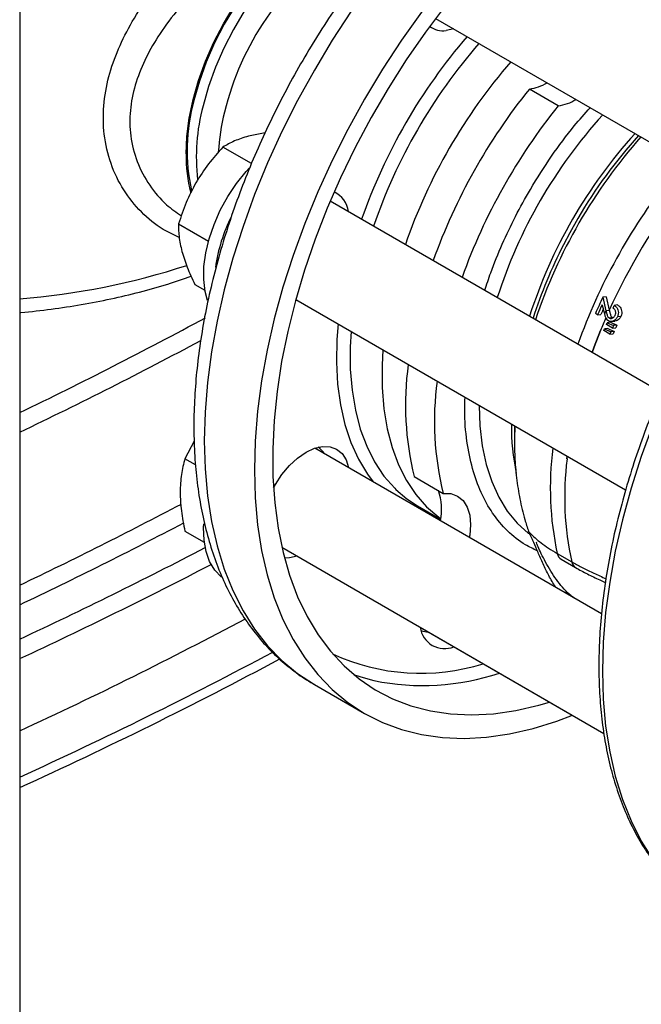
# Model space of a CAD drawing. Extents: x 0 to 16.5, y 0 to 11.7.
# Drawn here: x 13.5 to 13.9, y 5.8 to 6.4 of the extents above; entities that cross this region are included whole.
import ezdxf

# ---------------------------------------------------------------- set-up
doc = ezdxf.new("R2010")
doc.units = 0
doc.linetypes.add('SLD-SOLID', pattern=[0])
doc.layers.get('0').update_dxf_attribs({"linetype": 'CONTINUOUS'})

msp = doc.modelspace()

# ---------------------------------------------------------------- linework, layer by layer
at = {"color": 7, "linetype": 'SLD-SOLID'}
for p, q in [((13.51173, 8.76498), (13.51173, 5.65634)), ((13.76584, 6.38007), (13.96783, 6.26347)), ((13.77698, 6.37365), (13.7722, 6.37258)), ((13.84078, 6.32674), (13.8231, 6.33695)), ((13.66166, 6.3102), (13.65143, 6.30814)), ((13.65337, 6.2914), (13.63591, 6.30148)), ((13.9034, 6.15189), (13.70143, 6.26849)), ((13.60884, 6.25461), (13.62706, 6.24409)), ((13.61875, 6.21764), (13.62488, 6.2141)), ((13.86993, 6.21014), (13.8679, 6.2098)), ((13.8679, 6.2098), (13.86988, 6.20159)), ((13.86993, 6.21014), (13.87191, 6.20185)), ((13.6813, 6.20794), (13.68018, 6.20759)), ((13.68041, 6.20845), (13.88188, 6.09215)), ((13.87423, 6.20323), (13.87496, 6.20481)), ((13.87696, 6.20509), (13.87496, 6.20481)), ((13.86475, 6.19907), (13.86345, 6.19982)), ((13.86475, 6.19907), (13.86676, 6.1992)), ((13.86871, 6.20055), (13.86898, 6.19956)), ((13.86988, 6.20159), (13.86991, 6.20147)), ((13.87196, 6.20169), (13.86991, 6.20147)), ((13.87196, 6.20169), (13.87191, 6.20185)), ((13.87897, 6.19812), (13.87691, 6.19794)), ((13.87018, 6.19314), (13.87065, 6.19427)), ((13.87385, 6.19096), (13.87018, 6.19314)), ((13.87263, 6.19453), (13.87065, 6.19427)), ((13.87065, 6.19427), (13.8745, 6.19249)), ((13.87405, 6.19731), (13.87203, 6.19706)), ((13.87263, 6.19453), (13.87658, 6.19272)), ((13.87303, 6.19507), (13.87523, 6.19522)), ((13.8745, 6.19249), (13.87385, 6.19096)), ((13.87658, 6.19272), (13.8745, 6.19249)), ((13.87658, 6.19272), (13.87588, 6.19109)), ((13.86665, 6.1895), (13.86655, 6.18956)), ((13.86864, 6.18943), (13.86909, 6.19053)), ((13.8723, 6.18726), (13.86864, 6.18943)), ((13.87106, 6.19079), (13.86909, 6.19053)), ((13.86909, 6.19053), (13.87292, 6.18876)), ((13.87106, 6.19079), (13.87499, 6.18899)), ((13.87292, 6.18876), (13.8723, 6.18726)), ((13.8723, 6.18726), (13.87432, 6.18738)), ((13.87499, 6.18899), (13.87292, 6.18876)), ((13.87385, 6.19096), (13.87588, 6.19109)), ((13.87499, 6.18899), (13.87432, 6.18738)), ((13.81398, 6.13135), (13.81396, 6.12923)), ((13.81396, 6.12923), (13.81396, 6.12233)), ((13.81418, 6.13123), (13.81397, 6.12316)), ((13.61829, 6.12189), (13.61267, 6.11124)), ((13.81397, 6.12316), (13.81396, 6.12233)), ((13.8672, 6.01655), (13.692, 6.11769)), ((13.61914, 6.1075), (13.61267, 6.11124)), ((13.84622, 6.11273), (13.84604, 6.11115)), ((13.84604, 6.11115), (13.84622, 6.11273)), ((13.84604, 6.11115), (13.84614, 6.1111)), ((13.84604, 6.11115), (13.84614, 6.1111)), ((13.84604, 6.11115), (13.84604, 6.11115)), ((13.75278, 6.1003), (13.77046, 6.0901)), ((13.75475, 6.0825), (13.7689, 6.07433)), ((13.61267, 6.06704), (13.62452, 6.0602)), ((13.67188, 6.05714), (13.86863, 5.94356)), ((13.84014, 6.05335), (13.84895, 6.04827)), ((13.67653, 6.05064), (13.67348, 6.05061)), ((13.6813, 6.0517), (13.67653, 6.05064)), ((13.84248, 6.04989), (13.85129, 6.0448)), ((13.75642, 6.00832), (13.86863, 5.94354)), ((13.69176, 5.97339), (13.72238, 5.95571))]:
    msp.add_line(p, q, dxfattribs=at)
at = {"color": 7, "linetype": 'SLD-SOLID', "flags": 128}
for points in [[(13.94204, 6.55045), (13.92797, 6.54845), (13.91359, 6.54518), (13.89895, 6.54067), (13.88413, 6.53494), (13.86917, 6.52801), (13.85415, 6.5199), (13.83913, 6.51066), (13.82417, 6.50033), (13.80934, 6.48894), (13.79471, 6.47655), (13.78032, 6.46321), (13.76626, 6.44898), (13.75257, 6.43391), (13.73931, 6.41808), (13.72655, 6.40154), (13.71433, 6.38438), (13.70272, 6.36667), (13.69175, 6.34847), (13.68147, 6.32987), (13.67194, 6.31095), (13.66318, 6.29179), (13.65525, 6.27247), (13.64816, 6.25308), (13.64196, 6.23369), (13.63667, 6.21439), (13.6323, 6.19526), (13.62889, 6.17639), (13.62644, 6.15785), (13.62497, 6.13973), (13.62448, 6.1221), (13.62497, 6.10504), (13.62644, 6.08862), (13.62889, 6.07291), (13.6323, 6.05798), (13.63667, 6.04389), (13.64196, 6.0307), (13.64816, 6.01847), (13.65525, 6.00726), (13.66318, 5.9971), (13.67194, 5.98805), (13.68147, 5.98014), (13.69175, 5.9734), (13.69176, 5.97339)], [(13.97266, 6.53277), (13.9586, 6.53077), (13.94421, 6.5275), (13.92958, 6.52299), (13.91475, 6.51726), (13.89979, 6.51033), (13.88477, 6.50222), (13.86975, 6.49299), (13.85479, 6.48265), (13.83996, 6.47126), (13.82533, 6.45887), (13.81095, 6.44553), (13.79688, 6.4313), (13.78319, 6.41623), (13.76994, 6.4004), (13.75717, 6.38387), (13.74496, 6.36671), (13.73334, 6.34899), (13.72237, 6.33079), (13.7121, 6.31219), (13.70256, 6.29327), (13.69381, 6.27411), (13.68587, 6.25479), (13.67879, 6.2354), (13.67258, 6.21601), (13.66729, 6.19671), (13.66293, 6.17758), (13.65951, 6.15871), (13.65707, 6.14018), (13.65559, 6.12205), (13.6551, 6.10442), (13.65559, 6.08736), (13.65707, 6.07094), (13.65951, 6.05523), (13.66293, 6.0403), (13.66729, 6.02621), (13.67258, 6.01302), (13.67879, 6.0008), (13.68587, 5.98958), (13.69381, 5.97942), (13.70256, 5.97037), (13.7121, 5.96246), (13.72237, 5.95572), (13.73334, 5.95019), (13.74496, 5.94589), (13.75717, 5.94283), (13.76994, 5.94103), (13.78319, 5.9405), (13.79688, 5.94124), (13.81095, 5.94325), (13.82533, 5.94652), (13.83996, 5.95102), (13.84951, 5.95458)], [(13.9684, 6.51843), (13.95473, 6.51647), (13.94074, 6.51326), (13.92651, 6.50882), (13.91209, 6.50316), (13.89755, 6.49631), (13.88295, 6.4883), (13.86835, 6.47917), (13.85383, 6.46896), (13.83945, 6.45772), (13.82528, 6.44549), (13.81136, 6.43233), (13.79778, 6.41829), (13.78458, 6.40345), (13.77183, 6.38786), (13.75959, 6.3716), (13.74791, 6.35473), (13.73683, 6.33735), (13.72642, 6.31951), (13.71671, 6.3013), (13.70776, 6.28281), (13.69959, 6.26412), (13.69226, 6.2453), (13.68578, 6.22644), (13.68019, 6.20763), (13.67551, 6.18896), (13.67177, 6.1705), (13.66898, 6.15233), (13.66716, 6.13455), (13.6663, 6.11722), (13.66643, 6.10042), (13.66752, 6.08424), (13.66959, 6.06874), (13.67262, 6.05399), (13.6766, 6.04005), (13.6815, 6.027), (13.68732, 6.01489), (13.69401, 6.00376), (13.70156, 5.99368), (13.70992, 5.98469), (13.71907, 5.97682), (13.72896, 5.97011), (13.73954, 5.9646), (13.75077, 5.9603), (13.7626, 5.95724), (13.77498, 5.95543), (13.78784, 5.95488), (13.80114, 5.95558), (13.81481, 5.95755), (13.8288, 5.96076), (13.83545, 5.96269)], [(13.61334, 6.29728), (13.61383, 6.30799), (13.61529, 6.31914), (13.61771, 6.33059), (13.62106, 6.34223), (13.6253, 6.3539), (13.63037, 6.36547), (13.63623, 6.37681), (13.64279, 6.38778), (13.64999, 6.39826), (13.65774, 6.40811), (13.66595, 6.41724), (13.67452, 6.42552), (13.68335, 6.43286), (13.69234, 6.43918), (13.70138, 6.4444), (13.71037, 6.44846), (13.71802, 6.451)], [(13.7177, 6.45008), (13.71165, 6.44813), (13.70259, 6.44421), (13.69347, 6.43909), (13.68439, 6.43284), (13.67545, 6.42552), (13.66678, 6.41724), (13.65848, 6.40808), (13.65064, 6.39816), (13.64336, 6.38761), (13.63673, 6.37654), (13.63083, 6.3651), (13.62573, 6.35341), (13.62149, 6.34164), (13.61817, 6.3299)], [(13.71389, 6.44361), (13.70816, 6.44099), (13.69904, 6.43588), (13.68995, 6.42962), (13.68102, 6.42231), (13.67235, 6.41402), (13.66404, 6.40486), (13.6562, 6.39495), (13.64892, 6.38439), (13.64229, 6.37333), (13.63639, 6.36188), (13.6313, 6.3502), (13.62706, 6.33842), (13.62374, 6.32669)], [(14.2372, 6.40555), (14.22522, 6.40854), (14.21245, 6.41033), (14.19919, 6.41086), (14.18549, 6.41012), (14.17141, 6.40812), (14.15702, 6.40485), (14.14238, 6.40034), (14.12754, 6.3946), (14.11257, 6.38766), (14.09754, 6.37955), (14.08251, 6.37031), (14.06755, 6.35997), (14.05271, 6.34857), (14.03806, 6.33618), (14.02367, 6.32283), (14.0096, 6.30858), (13.9959, 6.29351), (13.98264, 6.27767), (13.96987, 6.26112), (13.95764, 6.24395), (13.94602, 6.22623), (13.93504, 6.20802), (13.92476, 6.18941), (13.91522, 6.17048), (13.90646, 6.15131), (13.89852, 6.13197), (13.89143, 6.11257), (13.88523, 6.09317), (13.87993, 6.07386), (13.87556, 6.05472), (13.87215, 6.03583), (13.8697, 6.01729), (13.86823, 5.99915), (13.86773, 5.98151), (13.86823, 5.96444), (13.8697, 5.94801), (13.87215, 5.93229), (13.87556, 5.91735), (13.87993, 5.90325), (13.88523, 5.89006), (13.89143, 5.87782), (13.89852, 5.8666), (13.90646, 5.85644), (13.91496, 5.84762)], [(13.62647, 6.20793), (13.62502, 6.21335), (13.62416, 6.2206), (13.62428, 6.22849), (13.62539, 6.23685), (13.62746, 6.24549), (13.63044, 6.25423), (13.63428, 6.26289), (13.63889, 6.27128), (13.64418, 6.27922), (13.65002, 6.28654), (13.6519, 6.28864)], [(13.85275, 6.25799), (13.84779, 6.24921), (13.84393, 6.24188)], [(13.7062, 6.19357), (13.70549, 6.18405), (13.70524, 6.17009), (13.70598, 6.15673), (13.70771, 6.14405), (13.7104, 6.13215), (13.71405, 6.1211), (13.71863, 6.11098), (13.72411, 6.10186), (13.72761, 6.09713)], [(13.71417, 6.18897), (13.71366, 6.17953), (13.71372, 6.16597), (13.71476, 6.15303), (13.71679, 6.14081), (13.71978, 6.12938), (13.72371, 6.11883), (13.72855, 6.10924), (13.73428, 6.10066), (13.74085, 6.09317), (13.74153, 6.09249)], [(13.86655, 6.18956), (13.86271, 6.17963), (13.86144, 6.17612)], [(13.86144, 6.17612), (13.86271, 6.17963), (13.86655, 6.18956)], [(13.73366, 6.17772), (13.73314, 6.16828), (13.73321, 6.15472), (13.73425, 6.14178), (13.73628, 6.12956), (13.73926, 6.11813), (13.74319, 6.10758), (13.74804, 6.09799), (13.75377, 6.08941), (13.76033, 6.08192), (13.76769, 6.07556), (13.76895, 6.07465)], [(13.79243, 6.14379), (13.79287, 6.13122), (13.7943, 6.11913), (13.79671, 6.1078), (13.80009, 6.09733), (13.8044, 6.08779), (13.80962, 6.07926), (13.8157, 6.07181), (13.8226, 6.06549), (13.82265, 6.06545)], [(13.66678, 6.09338), (13.66795, 6.0955), (13.67196, 6.10161), (13.67653, 6.10707), (13.68149, 6.11167), (13.68665, 6.11524), (13.69181, 6.11763), (13.69677, 6.11875), (13.70135, 6.11857), (13.70535, 6.11709), (13.70864, 6.11436), (13.71109, 6.11049), (13.71255, 6.10583)], [(13.74153, 6.09249), (13.74821, 6.08681), (13.75475, 6.0825)], [(13.77046, 6.0901), (13.77515, 6.08994), (13.77926, 6.08845), (13.78263, 6.08567), (13.78513, 6.08171), (13.78667, 6.07674), (13.78718, 6.07094), (13.78664, 6.06453), (13.78641, 6.06319)], [(13.63555, 6.03862), (13.63482, 6.03919), (13.63088, 6.04327), (13.62778, 6.04844), (13.62559, 6.05458), (13.62436, 6.06156), (13.62412, 6.06923), (13.62423, 6.07158)], [(13.76222, 6.00497), (13.75826, 6.00567), (13.75693, 6.00625)], [(13.7157, 5.97951), (13.72015, 5.97798), (13.72818, 5.97576)]]:
    msp.add_lwpolyline(points, dxfattribs=at)
at = {"color": 7, "linetype": 'SLD-SOLID'}
for centre, radius, start, end in [((13.80697, 6.2813), 0.17513, 124.94622, 166.31303), ((13.77038, 6.38602), 0.01356, 232.96304, 277.71785), ((14.04795, 6.14281), 0.34683, 139.29518, 160.70381), ((14.046, 6.14394), 0.33635, 138.95729, 161.04148), ((14.06548, 6.13269), 0.33635, 138.95729, 161.04148), ((14.10457, 6.11017), 0.36146, 141.14216, 160.27282), ((13.81953, 6.36429), 0.02758, 277.4505, 301.47175), ((13.72582, 6.29964), 0.11182, 164.2954, 192.78542), ((13.8372, 6.35408), 0.02758, 277.4505, 301.47175), ((13.74022, 6.29544), 0.1206, 164.98082, 186.67743), ((14.12225, 6.09996), 0.36146, 141.14216, 160.27282), ((13.7646, 6.29073), 0.13174, 165.93947, 176.69866), ((14.0926, 6.11703), 0.30355, 137.74615, 162.25185), ((14.11238, 6.10561), 0.30363, 137.74953, 162.24847), ((14.13211, 6.09423), 0.32183, 138.45229, 161.54616), ((14.1147, 6.10492), 0.3034, 137.84848, 149.70073), ((13.70194, 6.29627), 0.0886, 179.34656, 194.79564), ((14.1927, 6.0593), 0.36115, 142.05508, 160.28246), ((14.20453, 6.05238), 0.36466, 142.1191, 155.80069), ((13.69747, 6.26028), 0.01519, 6.75034, 65.23843), ((13.72941, 6.21444), 0.09901, 153.17216, 172.11347), ((14.10996, 6.1056), 0.29891, 152.87613, 162.2063), ((13.4755, 6.65388), 0.44657, 274.65292, 288.04513), ((14.19942, 6.05436), 0.36094, 155.92741, 156.27997), ((12.34201, 8.57302), 2.70013, 295.67126, 298.3761), ((14.19192, 6.05803), 0.35084, 156.62961, 157.99191), ((12.33965, 8.57844), 2.71686, 295.55703, 298.17351), ((13.92805, 6.14404), 0.18065, 172.12336, 194.01101), ((13.94573, 6.13383), 0.18065, 172.12336, 194.01101), ((13.9544, 6.13086), 0.14227, 179.37337, 191.6009), ((13.68747, 6.10827), 0.01198, 30.46707, 56.71532), ((14.02232, 6.09304), 0.18645, 172.38258, 192.29163), ((14.02945, 6.08782), 0.18479, 172.76331, 192.35892), ((13.73659, 6.08051), 0.03292, 347.52543, 20.05996), ((12.33509, 8.50352), 2.73547, 295.47656, 297.79098), ((12.33406, 8.50628), 2.74922, 295.36377, 297.7008), ((12.32183, 8.55539), 2.81785, 294.97818, 297.54754), ((13.84526, 6.05429), 0.0052, 190.3402, 237.74052), ((13.85405, 6.04919), 0.00518, 190.28829, 238.83336), ((12.32142, 8.55698), 2.83028, 294.87007, 297.50847), ((12.3311, 8.49724), 2.81205, 294.82493, 297.96364), ((13.7712, 6.01018), 0.01489, 187.18342, 292.82195), ((12.36394, 8.43778), 2.76991, 294.48003, 298.048), ((12.36515, 8.42883), 2.76712, 294.47897, 298.14896), ((13.75671, 6.10818), 0.12794, 245.11921, 287.38088), ((13.7579, 6.12087), 0.14813, 258.42234, 288.46972)]:
    msp.add_arc(centre, radius, start, end, dxfattribs=at)
for centre, major_axis, ratio, start_param, end_param in [((13.98788, 6.17749), (0.10625, 0.18749), 0.56419, 1.715312, 1.766542), ((13.9944, 6.17372), (0.1093, 0.18573), 0.590522, 1.74408, 1.775999), ((14.02418, 6.15653), (-0.12038, 0.28592), 0.430201, 1.223038, 1.239527), ((13.9944, 6.17372), (0.10778, 0.18314), 0.590522, 1.756358, 1.773504)]:
    msp.add_ellipse(centre, major_axis=major_axis, ratio=ratio, start_param=start_param, end_param=end_param, dxfattribs=at)
for points, knots in [([(13.93405, 6.55228), (13.93149, 6.552), (13.92428, 6.55118), (13.91224, 6.54892), (13.89789, 6.54517), (13.88337, 6.54026), (13.86875, 6.53422), (13.85408, 6.52708), (13.83944, 6.51887), (13.82487, 6.50964), (13.81044, 6.49943), (13.79619, 6.48829), (13.78219, 6.47626), (13.76848, 6.46339), (13.75511, 6.44974), (13.74212, 6.43536), (13.72957, 6.4203), (13.71748, 6.40462), (13.70592, 6.38838), (13.69491, 6.37164), (13.6845, 6.35446), (13.67473, 6.33691), (13.66563, 6.31905), (13.65723, 6.30095), (13.64958, 6.28267), (13.64269, 6.26428), (13.6366, 6.24585), (13.63134, 6.22744), (13.62691, 6.20911), (13.62336, 6.19094), (13.62069, 6.17299), (13.61892, 6.15532), (13.61806, 6.13799), (13.61814, 6.12108), (13.61915, 6.10465), (13.62111, 6.08875), (13.62402, 6.07348), (13.62787, 6.05889), (13.63266, 6.04505), (13.63836, 6.03204), (13.64494, 6.01992), (13.65237, 6.00875), (13.6606, 5.99859), (13.66957, 5.98944), (13.67928, 5.98147), (13.68664, 5.97621), (13.69092, 5.97395), (13.69153, 5.97362)], [0, 0, 0, 0, 0.012409, 0.035064, 0.057822, 0.080709, 0.103687, 0.126725, 0.149793, 0.17287, 0.195939, 0.218992, 0.242025, 0.265036, 0.288027, 0.310997, 0.333951, 0.35689, 0.379817, 0.402737, 0.425653, 0.448568, 0.471485, 0.494407, 0.517339, 0.540283, 0.563243, 0.586223, 0.609226, 0.632254, 0.65531, 0.678395, 0.701507, 0.724644, 0.747798, 0.770955, 0.794092, 0.817181, 0.840186, 0.863068, 0.885786, 0.908305, 0.930606, 0.95269, 0.97458, 0.996323, 1, 1, 1, 1]), ([(13.60921, 6.24634), (13.60586, 6.24786), (13.59736, 6.25172), (13.5857, 6.26155), (13.57471, 6.27507), (13.56692, 6.29119), (13.56283, 6.30864), (13.56261, 6.32661), (13.56565, 6.34418), (13.5717, 6.36146), (13.58033, 6.37852), (13.59151, 6.3954), (13.60515, 6.41222), (13.6207, 6.42833), (13.63676, 6.44264), (13.65222, 6.45464), (13.66312, 6.46205), (13.67009, 6.46635), (13.67663, 6.4702), (13.6858, 6.47502), (13.69741, 6.47977), (13.70797, 6.48241), (13.71754, 6.48271), (13.72545, 6.48013), (13.73148, 6.47545), (13.73404, 6.47018), (13.73515, 6.46791)], [0, 0, 0, 0, 0.032156, 0.081643, 0.131127, 0.181678, 0.232211, 0.278321, 0.324435, 0.368204, 0.411983, 0.458404, 0.504822, 0.554064, 0.603275, 0.644944, 0.686599, 0.697906, 0.707578, 0.746228, 0.784885, 0.828044, 0.871223, 0.917909, 0.964607, 1, 1, 1, 1]), ([(13.7279, 6.46254), (13.72676, 6.46287), (13.72348, 6.4638), (13.71626, 6.4628), (13.70677, 6.46002), (13.69609, 6.45534), (13.68759, 6.4508), (13.67787, 6.44509), (13.66671, 6.43792), (13.6511, 6.42649), (13.63546, 6.41352), (13.62526, 6.40385), (13.61577, 6.39404), (13.60692, 6.38411), (13.59617, 6.36939), (13.58771, 6.35435), (13.58186, 6.33925), (13.57881, 6.32368), (13.57904, 6.30786), (13.58297, 6.29224), (13.59061, 6.27806), (13.6, 6.26679), (13.60745, 6.26169), (13.61059, 6.25954)], [0, 0, 0, 0, 0.0273771, 0.0785652, 0.1310447, 0.1771339, 0.224339, 0.2360194, 0.2920347, 0.350081, 0.4063292, 0.4642426, 0.4678891, 0.521956, 0.5773417, 0.627446, 0.6787931, 0.7307832, 0.7844981, 0.8416884, 0.9010273, 0.9582942, 1, 1, 1, 1]), ([(14.23613, 6.40586), (14.23373, 6.40661), (14.22749, 6.40855), (14.21685, 6.41041), (14.20431, 6.41158), (14.19134, 6.41156), (14.17801, 6.41041), (14.16437, 6.4081), (14.15046, 6.40466), (14.13635, 6.4001), (14.12209, 6.39442), (14.10775, 6.38767), (14.09338, 6.37986), (14.07903, 6.37102), (14.06475, 6.36121), (14.05062, 6.35045), (14.03667, 6.33878), (14.02296, 6.32627), (14.00953, 6.31294), (13.99645, 6.29886), (13.98375, 6.28408), (13.97149, 6.26865), (13.95971, 6.25264), (13.94846, 6.2361), (13.93777, 6.2191), (13.92768, 6.2017), (13.91825, 6.18397), (13.90949, 6.16597), (13.90145, 6.14778), (13.89415, 6.12946), (13.88762, 6.11108), (13.8819, 6.0927), (13.87699, 6.07441), (13.87293, 6.05626), (13.86973, 6.03832), (13.8674, 6.02067), (13.86595, 6.00336), (13.86539, 5.98646), (13.86574, 5.97004), (13.86698, 5.95417), (13.86912, 5.93889), (13.87216, 5.92427), (13.87608, 5.91038), (13.88087, 5.89727), (13.88652, 5.885), (13.893, 5.87361), (13.9003, 5.8632), (13.90732, 5.85474), (13.91221, 5.85019), (13.91413, 5.84841)], [0, 0, 0, 0, 0.0132436, 0.034477, 0.055778, 0.0771571, 0.0986147, 0.1201431, 0.1417298, 0.1633605, 0.1850215, 0.2067013, 0.2283906, 0.2500821, 0.2717706, 0.2934536, 0.3151299, 0.3367989, 0.3584608, 0.380116, 0.4017653, 0.4234096, 0.4450498, 0.466687, 0.4883223, 0.5099569, 0.5315918, 0.5532278, 0.574866, 0.5965076, 0.6181537, 0.6398054, 0.6614638, 0.6831298, 0.7048043, 0.726488, 0.7481809, 0.7698827, 0.7915924, 0.8133076, 0.8350234, 0.8567324, 0.8784253, 0.9000901, 0.9217123, 0.9432766, 0.9647687, 0.9861791, 1, 1, 1, 1]), ([(13.79587, 6.21397), (13.79703, 6.21758), (13.80007, 6.22704), (13.80634, 6.24221), (13.81443, 6.25925), (13.82438, 6.27732), (13.83635, 6.2959), (13.84872, 6.31263), (13.85703, 6.32187), (13.86033, 6.32553)], [0, 0, 0, 0, 0.090033, 0.236129, 0.379164, 0.522215, 0.705182, 0.883161, 1, 1, 1, 1]), ([(13.65143, 6.30814), (13.64848, 6.30723), (13.64252, 6.30538), (13.63813, 6.30279), (13.63591, 6.30148)], [0, 0, 0, 0, 0.4945107, 1, 1, 1, 1]), ([(13.63591, 6.30148), (13.63288, 6.29815), (13.62677, 6.29144), (13.62188, 6.28367), (13.61941, 6.27976)], [0, 0, 0, 0, 0.495458, 1, 1, 1, 1]), ([(13.61941, 6.27976), (13.6173, 6.27574), (13.61301, 6.26763), (13.61024, 6.25898), (13.60884, 6.25461)], [0, 0, 0, 0, 0.494511, 1, 1, 1, 1]), ([(13.60884, 6.25461), (13.60882, 6.25208), (13.60877, 6.24699), (13.61014, 6.2409), (13.61083, 6.23783)], [0, 0, 0, 0, 0.495458, 1, 1, 1, 1]), ([(13.61083, 6.23783), (13.61181, 6.23465), (13.61379, 6.22821), (13.61708, 6.22119), (13.61875, 6.21764)], [0, 0, 0, 0, 0.494511, 1, 1, 1, 1]), ([(13.51173, 6.20053), (13.51197, 6.20054), (13.51847, 6.20099), (13.53108, 6.20253), (13.54945, 6.20522), (13.56748, 6.2087), (13.58509, 6.21288), (13.60152, 6.21749), (13.61176, 6.22101), (13.61652, 6.22266)], [0, 0, 0, 0, 0.006468, 0.175478, 0.344575, 0.513791, 0.683154, 0.852695, 1, 1, 1, 1]), ([(13.87496, 6.20481), (13.87551, 6.20443), (13.87647, 6.20376), (13.87728, 6.20212), (13.87755, 6.20046), (13.87735, 6.19901), (13.87702, 6.19822), (13.87691, 6.19794)], [0, 0, 0, 0, 0.280411, 0.484518, 0.68839, 0.892541, 1, 1, 1, 1]), ([(13.87696, 6.20509), (13.87752, 6.20471), (13.87849, 6.20405), (13.87933, 6.20241), (13.87963, 6.20074), (13.87944, 6.19925), (13.8791, 6.19842), (13.87897, 6.19812)], [0, 0, 0, 0, 0.275324, 0.478294, 0.68105, 0.884576, 1, 1, 1, 1]), ([(13.86898, 6.19956), (13.86918, 6.19888), (13.86954, 6.19768), (13.87036, 6.19621), (13.87112, 6.1957), (13.87145, 6.19548)], [0, 0, 0, 0, 0.4139167, 0.7425889, 1, 1, 1, 1]), ([(13.86991, 6.20147), (13.87006, 6.20086), (13.87038, 6.19964), (13.8709, 6.19792), (13.8717, 6.19731), (13.87203, 6.19706)], [0, 0, 0, 0, 0.368363, 0.738544, 1, 1, 1, 1]), ([(13.87691, 6.19794), (13.87658, 6.19735), (13.876, 6.1963), (13.87468, 6.19539), (13.87332, 6.195), (13.8722, 6.19512), (13.87161, 6.19541), (13.87145, 6.19548)], [0, 0, 0, 0, 0.274956, 0.480715, 0.685713, 0.917518, 1, 1, 1, 1]), ([(13.87196, 6.20169), (13.87211, 6.20108), (13.87242, 6.19986), (13.87294, 6.19815), (13.87373, 6.19755), (13.87405, 6.19731)], [0, 0, 0, 0, 0.3710702, 0.7440304, 1, 1, 1, 1]), ([(13.87203, 6.19706), (13.87232, 6.19695), (13.87288, 6.19673), (13.87375, 6.19696), (13.87455, 6.19742), (13.87513, 6.19808), (13.87538, 6.19859), (13.87547, 6.19877)], [0, 0, 0, 0, 0.233709, 0.435881, 0.639001, 0.872377, 1, 1, 1, 1]), ([(13.87547, 6.19877), (13.87563, 6.19921), (13.8759, 6.19998), (13.87582, 6.20114), (13.87547, 6.20205), (13.87491, 6.20275), (13.87445, 6.20307), (13.87423, 6.20323)], [0, 0, 0, 0, 0.261467, 0.4489, 0.63646, 0.825348, 1, 1, 1, 1]), ([(13.87897, 6.19812), (13.87864, 6.19752), (13.87806, 6.19647), (13.87673, 6.19558), (13.87578, 6.19519), (13.87529, 6.19525), (13.87523, 6.19526)], [0, 0, 0, 0, 0.38234, 0.672281, 0.961215, 1, 1, 1, 1]), ([(13.82795, 6.05505), (13.82551, 6.05618), (13.81885, 6.05926), (13.80955, 6.0668), (13.80045, 6.07757), (13.79333, 6.09037), (13.78801, 6.10506), (13.78465, 6.12188), (13.78334, 6.13668), (13.78373, 6.14607), (13.78384, 6.14875)], [0, 0, 0, 0, 0.084813, 0.231688, 0.374556, 0.513134, 0.6517, 0.794569, 0.941455, 1, 1, 1, 1]), ([(13.81404, 6.1233), (13.81404, 6.11976), (13.81406, 6.11176), (13.81514, 6.09952), (13.81717, 6.08664), (13.81963, 6.07573), (13.82181, 6.0693), (13.82262, 6.06692)], [0, 0, 0, 0, 0.18165, 0.410404, 0.638987, 0.86634, 1, 1, 1, 1]), ([(13.61267, 6.11124), (13.61184, 6.10813), (13.61017, 6.10185), (13.60986, 6.09454), (13.60971, 6.09085)], [0, 0, 0, 0, 0.495458, 1, 1, 1, 1]), ([(13.60971, 6.09085), (13.60985, 6.08706), (13.61016, 6.0794), (13.61182, 6.07119), (13.61267, 6.06704)], [0, 0, 0, 0, 0.494511, 1, 1, 1, 1]), ([(13.82248, 6.06693), (13.82263, 6.06659), (13.82292, 6.06591), (13.82386, 6.06404), (13.8247, 6.06217), (13.82497, 6.06157)], [0, 0, 0, 0, 0.405137, 0.805831, 1, 1, 1, 1]), ([(13.82251, 6.06688), (13.8225, 6.06692), (13.82246, 6.06703), (13.82273, 6.06672), (13.82329, 6.0661), (13.82441, 6.0649), (13.82653, 6.06286), (13.83011, 6.0599), (13.83465, 6.05665), (13.83831, 6.05445), (13.84014, 6.05335)], [0, 0, 0, 0, 0.054318, 0.142284, 0.226377, 0.31443, 0.478544, 0.656968, 0.828406, 1, 1, 1, 1]), ([(13.83937, 6.0326), (13.83891, 6.03326), (13.8377, 6.035), (13.83598, 6.03807), (13.83345, 6.0428), (13.83061, 6.04886), (13.82756, 6.05597), (13.82597, 6.05957), (13.82518, 6.06137)], [0, 0, 0, 0, 0.072661, 0.191431, 0.304885, 0.536945, 0.768708, 1, 1, 1, 1]), ([(13.85052, 6.02616), (13.84979, 6.02667), (13.84618, 6.0292), (13.84168, 6.03455), (13.83694, 6.04123), (13.8337, 6.0467), (13.83088, 6.05215), (13.82872, 6.05675), (13.82744, 6.05974), (13.82754, 6.06017), (13.82759, 6.06039)], [0, 0, 0, 0, 0.059116, 0.294137, 0.41188, 0.529548, 0.647157, 0.76469, 0.882132, 1, 1, 1, 1]), ([(13.84895, 6.04827), (13.85092, 6.04717), (13.85486, 6.04498), (13.86167, 6.04168), (13.86674, 6.0394), (13.86956, 6.03814), (13.86983, 6.03801)], [0, 0, 0, 0, 0.318139, 0.634243, 0.964786, 1, 1, 1, 1]), ([(13.85137, 6.04476), (13.85372, 6.04346), (13.85835, 6.0409), (13.8646, 6.03792), (13.86837, 6.03612), (13.8695, 6.03557)], [0, 0, 0, 0, 0.4201194, 0.8247092, 1, 1, 1, 1])]:
    msp.add_open_spline(points, degree=3, knots=knots, dxfattribs=at)

doc.saveas('drawing.dxf')
